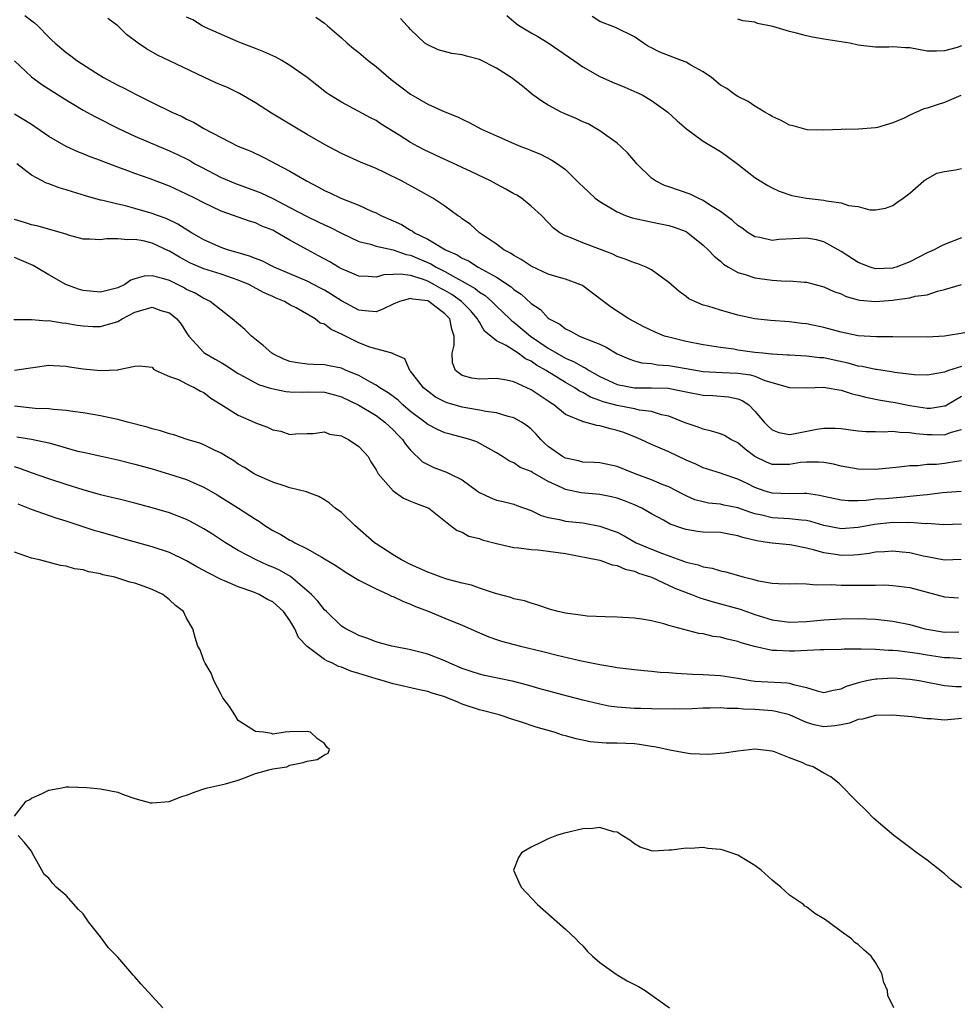
# Model space of a CAD drawing. Units: inches. Extents: x 2640000 to 2643000, y 1476000 to 1479000.
# Drawn here: x 2642402 to 2642510, y 1476333 to 1476448 of the extents above; entities that cross this region are included whole.
import ezdxf

# ---------------------------------------------------------------- set-up
doc = ezdxf.new("R2010")
doc.units = ezdxf.units.IN
doc.header["$MEASUREMENT"] = 0
doc.layers.add('LD26401476_2ft', color=192, linetype='Continuous')

msp = doc.modelspace()

# ---------------------------------------------------------------- linework, layer by layer
at = {"layer": 'LD26401476_2ft'}
for points, elevation in [([(2642402.21, 1476448.21), (2642403.35, 1476447.35), (2642403.72, 1476447), (2642405, 1476445.68), (2642405.36, 1476445.36), (2642405.72, 1476445), (2642407, 1476443.92), (2642407.55, 1476443.55), (2642408.24, 1476443), (2642410.42, 1476441.58), (2642411.34, 1476441), (2642412.44, 1476440.44), (2642413, 1476440.14), (2642413.77, 1476439.77), (2642415.21, 1476439), (2642417, 1476438.13), (2642419.27, 1476437), (2642420.47, 1476436.47), (2642421, 1476436.18), (2642421.82, 1476435.82), (2642423, 1476435.11), (2642425, 1476434.04), (2642426.97, 1476433.03), (2642428.45, 1476432.45), (2642429.8, 1476431.8), (2642431, 1476431.2), (2642431.36, 1476431), (2642433, 1476430.16), (2642434.92, 1476429), (2642436.3, 1476428.3), (2642437, 1476427.9), (2642437.62, 1476427.62), (2642438.93, 1476427), (2642441, 1476426.2), (2642442.49, 1476425.51), (2642443, 1476425.3), (2642443.56, 1476425), (2642445, 1476424.37), (2642445.94, 1476423.94), (2642447, 1476423.31), (2642447.2, 1476423.2), (2642447.47, 1476423), (2642449, 1476422.25), (2642451.08, 1476421), (2642452.42, 1476420.42), (2642453, 1476420.04), (2642453.72, 1476419.72), (2642454.86, 1476419), (2642457, 1476417.83), (2642458.71, 1476416.71), (2642459, 1476416.42), (2642459.85, 1476415.85), (2642461, 1476414.76), (2642462.08, 1476414.08), (2642463, 1476413.09), (2642463.12, 1476413), (2642464.36, 1476412.36), (2642465, 1476411.83), (2642465.57, 1476411.57), (2642466.61, 1476411), (2642467.29, 1476410.71), (2642469, 1476410.05), (2642469.71, 1476409.71), (2642471, 1476408.95), (2642472.34, 1476408.34), (2642473, 1476408.12), (2642473.88, 1476407.88), (2642475, 1476407.8), (2642475.67, 1476407.67), (2642477, 1476407.58), (2642479, 1476407.23), (2642481, 1476406.9), (2642483.23, 1476406.77), (2642485, 1476406.7), (2642486.48, 1476406.48), (2642487, 1476406.33), (2642488.16, 1476405.84), (2642491, 1476405.01), (2642493, 1476405), (2642495, 1476405.06), (2642495.39, 1476405), (2642496.74, 1476404.74), (2642497, 1476404.72), (2642498.3, 1476404.3), (2642499, 1476404.15), (2642499.89, 1476403.89), (2642501.57, 1476403.57), (2642503.29, 1476403.29), (2642505, 1476402.92), (2642507, 1476402.61), (2642507.38, 1476402.62), (2642509, 1476402.88), (2642509.09, 1476402.91), (2642511, 1476404.01)], 8630), ([(2642511, 1476407.46), (2642509.49, 1476407), (2642509, 1476406.82), (2642507.45, 1476406.55), (2642507, 1476406.44), (2642505.5, 1476406.5), (2642503.23, 1476406.77), (2642502.85, 1476406.85), (2642501.11, 1476407.11), (2642501, 1476407.12), (2642499.46, 1476407.46), (2642499, 1476407.51), (2642497.83, 1476407.83), (2642496.18, 1476408.18), (2642495, 1476408.45), (2642494.48, 1476408.48), (2642493, 1476408.68), (2642491, 1476408.76), (2642490.79, 1476408.79), (2642489, 1476408.89), (2642488.91, 1476408.91), (2642487.91, 1476409), (2642487, 1476409.1), (2642485, 1476409.37), (2642484.54, 1476409.46), (2642483, 1476409.66), (2642481, 1476409.98), (2642479, 1476410.36), (2642477, 1476410.85), (2642476.5, 1476411), (2642475.43, 1476411.43), (2642474.08, 1476412.08), (2642473, 1476412.64), (2642472.37, 1476413), (2642470.33, 1476414.33), (2642469.41, 1476415), (2642467, 1476416.83), (2642466.89, 1476416.89), (2642466.68, 1476417), (2642465, 1476417.61), (2642464.15, 1476417.85), (2642463, 1476418.2), (2642461, 1476419.12), (2642459.87, 1476419.87), (2642459, 1476420.34), (2642458.61, 1476420.61), (2642457.85, 1476421), (2642457, 1476421.66), (2642455.02, 1476423), (2642453.96, 1476423.96), (2642453, 1476424.62), (2642452.8, 1476424.8), (2642452.47, 1476425), (2642451, 1476426.06), (2642449.61, 1476427), (2642447.94, 1476427.94), (2642445.97, 1476429), (2642444.05, 1476429.95), (2642443, 1476430.45), (2642441.2, 1476431.2), (2642439, 1476432.19), (2642437, 1476433.25), (2642435, 1476434.39), (2642433.97, 1476435), (2642430.87, 1476436.87), (2642429.66, 1476437.66), (2642429, 1476438.07), (2642427.15, 1476439.15), (2642425.81, 1476439.81), (2642424.41, 1476440.41), (2642423, 1476441.06), (2642419, 1476442.94), (2642417.61, 1476443.61), (2642416.33, 1476444.33), (2642415.39, 1476445), (2642414.02, 1476446.02), (2642413.01, 1476447), (2642411.87, 1476447.87)], 8632), ([(2642511.36, 1476411.36), (2642509, 1476410.99), (2642507, 1476410.86), (2642503, 1476410.92), (2642501.11, 1476410.89), (2642499, 1476411.03), (2642497, 1476411.45), (2642495, 1476411.99), (2642493, 1476412.4), (2642492.45, 1476412.45), (2642491, 1476412.65), (2642488.81, 1476412.81), (2642486.98, 1476413), (2642485, 1476413.43), (2642483, 1476414), (2642481.54, 1476414.46), (2642481, 1476414.6), (2642480, 1476415), (2642479.33, 1476415.33), (2642479, 1476415.59), (2642478.18, 1476416.18), (2642477, 1476417.21), (2642475, 1476418.68), (2642474.37, 1476419), (2642473.39, 1476419.39), (2642473, 1476419.51), (2642471.93, 1476419.93), (2642471, 1476420.24), (2642470.5, 1476420.5), (2642467, 1476421.81), (2642465.56, 1476422.44), (2642465, 1476422.64), (2642464.35, 1476423), (2642463.56, 1476423.56), (2642463, 1476424.19), (2642462.23, 1476425), (2642461, 1476426.08), (2642459.89, 1476427), (2642459.34, 1476427.34), (2642459, 1476427.52), (2642458.06, 1476428.06), (2642457, 1476428.62), (2642456.31, 1476429), (2642454.07, 1476430.07), (2642453, 1476430.56), (2642451.34, 1476431.34), (2642451, 1476431.49), (2642448.6, 1476432.6), (2642447.85, 1476433), (2642447, 1476433.48), (2642445.67, 1476434.33), (2642443.61, 1476435.61), (2642443, 1476436.02), (2642442.34, 1476436.34), (2642439, 1476438.16), (2642437.59, 1476439), (2642437.24, 1476439.24), (2642435, 1476441.02), (2642433, 1476442.41), (2642432.05, 1476443), (2642431.36, 1476443.36), (2642429.98, 1476443.98), (2642429, 1476444.4), (2642427.37, 1476445), (2642427, 1476445.15), (2642423.18, 1476446.82), (2642422.8, 1476447), (2642421.71, 1476447.71), (2642421, 1476448.01)], 8634), ([(2642436.01, 1476448.01), (2642437, 1476447.34), (2642437.36, 1476447), (2642439, 1476445.63), (2642439.65, 1476445), (2642440.37, 1476444.37), (2642441, 1476443.9), (2642442.08, 1476443), (2642443, 1476442.28), (2642444.77, 1476440.77), (2642447, 1476439.09), (2642449, 1476437.93), (2642450.98, 1476437.02), (2642452.45, 1476436.45), (2642453, 1476436.16), (2642453.8, 1476435.8), (2642455.26, 1476435), (2642457, 1476434.24), (2642459, 1476433.34), (2642459.82, 1476433), (2642460.68, 1476432.68), (2642461, 1476432.53), (2642462.1, 1476432.1), (2642463.43, 1476431.43), (2642464.07, 1476431), (2642465, 1476430.32), (2642466.33, 1476429), (2642466.68, 1476428.68), (2642467, 1476428.36), (2642467.72, 1476427.72), (2642468.46, 1476427), (2642469, 1476426.6), (2642471, 1476425.41), (2642471.98, 1476425), (2642472.74, 1476424.74), (2642474.36, 1476424.36), (2642476.03, 1476424.03), (2642477, 1476423.82), (2642477.62, 1476423.63), (2642479, 1476423.12), (2642479.19, 1476423), (2642481, 1476421.56), (2642481.58, 1476421), (2642482.26, 1476420.26), (2642483, 1476419.68), (2642483.35, 1476419.35), (2642483.94, 1476419), (2642485, 1476418.39), (2642485.85, 1476418.15), (2642487, 1476417.74), (2642489, 1476417.47), (2642490.62, 1476417.38), (2642491, 1476417.4), (2642492.75, 1476417.25), (2642493, 1476417.25), (2642495, 1476416.73), (2642496.17, 1476416.17), (2642497, 1476415.88), (2642497.6, 1476415.6), (2642499, 1476415.2), (2642499.17, 1476415.17), (2642501, 1476415.01), (2642503, 1476415.16), (2642503.21, 1476415.21), (2642505, 1476415.43), (2642505.61, 1476415.61), (2642507, 1476415.8), (2642508.21, 1476416.21), (2642509, 1476416.39), (2642511, 1476416.99)], 8636), ([(2642511, 1476422.39), (2642509, 1476421.61), (2642508.58, 1476421.42), (2642507.8, 1476421), (2642507, 1476420.64), (2642505, 1476419.62), (2642503.4, 1476419), (2642503.1, 1476418.9), (2642503, 1476418.88), (2642501, 1476418.82), (2642500.37, 1476419), (2642499, 1476419.53), (2642497, 1476420.81), (2642495, 1476421.95), (2642494.16, 1476422.16), (2642493, 1476422.36), (2642489.79, 1476422.21), (2642489, 1476422.11), (2642487.57, 1476422.43), (2642487, 1476422.52), (2642486.23, 1476423), (2642485.52, 1476423.52), (2642485, 1476423.83), (2642484.4, 1476424.4), (2642483, 1476425.44), (2642481.85, 1476426.15), (2642481, 1476426.73), (2642480.39, 1476427), (2642479.49, 1476427.49), (2642477, 1476428.34), (2642476.49, 1476428.49), (2642475.47, 1476429), (2642475, 1476429.32), (2642473.29, 1476431), (2642473.16, 1476431.16), (2642472.22, 1476432.22), (2642471.44, 1476433), (2642471, 1476433.39), (2642469, 1476434.81), (2642467.62, 1476435.62), (2642467, 1476435.88), (2642466.25, 1476436.25), (2642464.83, 1476436.83), (2642464.48, 1476437), (2642463, 1476437.81), (2642462.25, 1476438.25), (2642461.21, 1476439), (2642460, 1476440), (2642458.71, 1476441), (2642457, 1476442.09), (2642455, 1476443.1), (2642453.49, 1476443.49), (2642453, 1476443.63), (2642451.81, 1476443.81), (2642450.23, 1476444.23), (2642449, 1476444.79), (2642448.68, 1476445), (2642447, 1476446.57), (2642446.81, 1476446.81), (2642446.6, 1476447), (2642445.85, 1476447.85)], 8638), ([(2642458.2, 1476448.2), (2642459.28, 1476447.28), (2642459.66, 1476447), (2642461, 1476446.2), (2642461.77, 1476445.77), (2642463, 1476445.05), (2642465.95, 1476443), (2642467, 1476442.25), (2642469, 1476441.15), (2642470.46, 1476440.46), (2642471.89, 1476439.89), (2642473.29, 1476439.29), (2642473.91, 1476439), (2642475, 1476438.36), (2642476.9, 1476437), (2642477.98, 1476435.98), (2642479.04, 1476435.04), (2642481, 1476433.63), (2642483, 1476432.42), (2642483.83, 1476431.83), (2642485, 1476430.96), (2642486.09, 1476430.09), (2642487, 1476429.4), (2642487.61, 1476429), (2642488.49, 1476428.48), (2642489, 1476428.21), (2642489.82, 1476427.82), (2642491.3, 1476427.3), (2642493, 1476426.99), (2642495, 1476426.77), (2642495.32, 1476426.68), (2642497, 1476426.47), (2642497.85, 1476426.15), (2642499, 1476426.02), (2642500.35, 1476425.65), (2642501, 1476425.67), (2642502.14, 1476425.86), (2642503, 1476426.16), (2642503.48, 1476426.52), (2642504.21, 1476427), (2642505, 1476427.58), (2642506.62, 1476429), (2642506.84, 1476429.16), (2642508.11, 1476429.89), (2642509, 1476430.12), (2642510.3, 1476430.3), (2642511, 1476430.47)], 8640), ([(2642510.92, 1476438.92), (2642509, 1476438.11), (2642508.16, 1476437.84), (2642507, 1476437.45), (2642506.62, 1476437.38), (2642505, 1476436.66), (2642504.31, 1476436.31), (2642503, 1476435.75), (2642501.23, 1476435.23), (2642501, 1476435.18), (2642499.02, 1476435.02), (2642497.02, 1476434.98), (2642495, 1476434.89), (2642493.05, 1476434.95), (2642491.43, 1476435.42), (2642491, 1476435.5), (2642490.04, 1476436.04), (2642489, 1476436.49), (2642488.7, 1476436.7), (2642488.15, 1476437), (2642487, 1476437.68), (2642486.22, 1476438.22), (2642485, 1476438.81), (2642484.72, 1476439), (2642483.72, 1476439.72), (2642483, 1476440.14), (2642481.94, 1476441), (2642481, 1476441.67), (2642479.54, 1476442.46), (2642479, 1476442.78), (2642478.48, 1476443), (2642475.94, 1476443.94), (2642475, 1476444.48), (2642474.63, 1476444.63), (2642474.04, 1476445), (2642473, 1476445.73), (2642470.82, 1476446.82), (2642469, 1476447.53), (2642468.08, 1476448.08)], 8642), ([(2642511, 1476444.68), (2642510.49, 1476444.49), (2642509, 1476444.12), (2642508.07, 1476444.07), (2642507, 1476444.09), (2642505, 1476444.46), (2642504.47, 1476444.47), (2642503, 1476444.56), (2642502.53, 1476444.53), (2642501, 1476444.54), (2642499, 1476444.78), (2642498.03, 1476445), (2642495, 1476445.46), (2642493.7, 1476445.7), (2642493, 1476445.85), (2642491.82, 1476446.18), (2642491, 1476446.36), (2642489.06, 1476446.94), (2642487.28, 1476447.28), (2642487, 1476447.46), (2642485.61, 1476447.61), (2642485, 1476447.77)], 8644), ([(2642401, 1476442.95), (2642403, 1476441.11), (2642404.2, 1476440.2), (2642406.1, 1476439), (2642406.64, 1476438.64), (2642409, 1476437.24), (2642410.44, 1476436.44), (2642413.1, 1476435.1), (2642415, 1476434.22), (2642417.81, 1476433), (2642419, 1476432.51), (2642420.03, 1476432.03), (2642421, 1476431.56), (2642421.37, 1476431.37), (2642421.97, 1476431), (2642422.64, 1476430.64), (2642425, 1476429.41), (2642426.69, 1476428.69), (2642429, 1476427.85), (2642429.61, 1476427.61), (2642431, 1476426.97), (2642433, 1476425.94), (2642435, 1476424.86), (2642436.27, 1476424.27), (2642437, 1476423.9), (2642437.63, 1476423.63), (2642439, 1476422.93), (2642441, 1476421.97), (2642442.35, 1476421.65), (2642443, 1476421.42), (2642444.99, 1476421.01), (2642446.48, 1476420.48), (2642447, 1476420.4), (2642449.37, 1476419.37), (2642449.97, 1476419), (2642451, 1476418.49), (2642452.21, 1476417.79), (2642453, 1476417.38), (2642454.51, 1476416.51), (2642455, 1476416.1), (2642455.69, 1476415.69), (2642456.46, 1476415), (2642457, 1476414.47), (2642458.54, 1476413), (2642458.76, 1476412.76), (2642459, 1476412.6), (2642460.95, 1476411), (2642463, 1476409.59), (2642464, 1476409), (2642465, 1476408.44), (2642466.02, 1476408.02), (2642467, 1476407.42), (2642467.3, 1476407.3), (2642467.75, 1476407), (2642469, 1476406.32), (2642471, 1476405.39), (2642473, 1476404.99), (2642475, 1476405), (2642476.93, 1476404.93), (2642478.61, 1476404.61), (2642479, 1476404.51), (2642481, 1476404.14), (2642482.1, 1476404.1), (2642483.94, 1476403.94), (2642485, 1476403.71), (2642485.51, 1476403.51), (2642486.3, 1476403), (2642487, 1476402.29), (2642488.06, 1476401), (2642488.53, 1476400.53), (2642489, 1476400.11), (2642489.79, 1476399.79), (2642491, 1476399.57), (2642491.67, 1476399.67), (2642494.18, 1476400.18), (2642495, 1476400.31), (2642496.3, 1476400.3), (2642497, 1476400.26), (2642498.09, 1476400.09), (2642499, 1476399.98), (2642499.91, 1476399.9), (2642501, 1476399.9), (2642501.87, 1476399.87), (2642503, 1476399.95), (2642503.82, 1476399.82), (2642505, 1476399.81), (2642505.68, 1476399.68), (2642507, 1476399.55), (2642507.56, 1476399.56), (2642509, 1476399.51), (2642509.82, 1476399.82), (2642511, 1476400.13)], 8628), ([(2642511, 1476396.5), (2642510.43, 1476396.43), (2642509, 1476396.21), (2642508.1, 1476396.1), (2642507, 1476396.07), (2642505.93, 1476395.93), (2642505, 1476395.92), (2642503.76, 1476395.76), (2642501, 1476395.52), (2642499, 1476395.56), (2642497, 1476395.88), (2642496.11, 1476396.11), (2642495, 1476396.3), (2642494.37, 1476396.37), (2642493, 1476396.37), (2642492.3, 1476396.3), (2642491, 1476396.09), (2642490.09, 1476396.09), (2642489, 1476396.1), (2642488.34, 1476396.34), (2642487, 1476397.01), (2642485.86, 1476397.86), (2642485, 1476398.59), (2642484.18, 1476399), (2642483.45, 1476399.45), (2642483, 1476399.66), (2642481.97, 1476399.97), (2642481, 1476400.2), (2642480.42, 1476400.42), (2642479, 1476400.87), (2642478.71, 1476401), (2642477, 1476401.68), (2642476.14, 1476401.86), (2642475, 1476402.24), (2642473.6, 1476402.4), (2642473, 1476402.55), (2642471, 1476402.92), (2642469.37, 1476403.37), (2642469, 1476403.51), (2642467.9, 1476403.9), (2642467, 1476404.43), (2642466.61, 1476404.61), (2642466.07, 1476405), (2642465, 1476405.62), (2642463.38, 1476406.62), (2642462.9, 1476406.9), (2642462.76, 1476407), (2642461.63, 1476407.63), (2642461, 1476408.07), (2642460.36, 1476408.36), (2642459.49, 1476409), (2642458.1, 1476409.9), (2642457, 1476410.44), (2642456.33, 1476411), (2642455.58, 1476411.58), (2642455, 1476412.6), (2642454.85, 1476412.85), (2642454.8, 1476413), (2642453.95, 1476413.95), (2642452.94, 1476415), (2642451.82, 1476415.82), (2642451, 1476416.3), (2642450.53, 1476416.53), (2642449.71, 1476417), (2642449, 1476417.36), (2642448.41, 1476417.59), (2642447, 1476418.01), (2642445.8, 1476418.2), (2642445, 1476418.15), (2642443.9, 1476418.1), (2642443, 1476417.85), (2642442.09, 1476417.91), (2642441, 1476417.94), (2642439.37, 1476418.63), (2642439, 1476418.79), (2642438.63, 1476419), (2642437.62, 1476419.62), (2642436.33, 1476420.33), (2642435.05, 1476421), (2642433, 1476422.13), (2642431.51, 1476423), (2642431, 1476423.28), (2642429.75, 1476423.75), (2642429, 1476424.13), (2642428.32, 1476424.32), (2642426.46, 1476425), (2642425, 1476425.5), (2642423, 1476426.45), (2642421.97, 1476427), (2642421, 1476427.49), (2642419, 1476428.39), (2642416.76, 1476429.24), (2642415, 1476429.88), (2642414.17, 1476430.17), (2642413, 1476430.62), (2642411.27, 1476431.27), (2642411, 1476431.39), (2642409.81, 1476431.81), (2642409, 1476432.17), (2642408.39, 1476432.39), (2642407.01, 1476433), (2642405, 1476434.15), (2642403, 1476435.56), (2642402.11, 1476436.11), (2642401, 1476436.76)], 8626), ([(2642510.96, 1476392.96), (2642508.79, 1476392.79), (2642507, 1476392.56), (2642506.54, 1476392.54), (2642505, 1476392.35), (2642504.31, 1476392.31), (2642502.11, 1476392.11), (2642501, 1476392.04), (2642499.9, 1476391.9), (2642499, 1476391.87), (2642497.85, 1476391.85), (2642497, 1476391.93), (2642495, 1476392.35), (2642494.48, 1476392.48), (2642493, 1476392.7), (2642492.72, 1476392.72), (2642491, 1476392.69), (2642489, 1476392.76), (2642488.18, 1476393), (2642487, 1476393.4), (2642486.18, 1476393.82), (2642485, 1476394.38), (2642483.18, 1476395), (2642483, 1476395.07), (2642481, 1476395.7), (2642480.13, 1476396.13), (2642479, 1476396.6), (2642477, 1476397.54), (2642476.01, 1476397.99), (2642475, 1476398.4), (2642473.73, 1476399), (2642473.22, 1476399.22), (2642471.79, 1476399.79), (2642471, 1476400.05), (2642470.22, 1476400.22), (2642469, 1476400.59), (2642468.62, 1476400.62), (2642467.24, 1476401), (2642467, 1476401.05), (2642466.89, 1476401.11), (2642465, 1476401.9), (2642463.64, 1476403), (2642463.25, 1476403.25), (2642463, 1476403.44), (2642462.04, 1476404.04), (2642461, 1476404.77), (2642459, 1476405.69), (2642458.13, 1476405.87), (2642457, 1476406.05), (2642455, 1476405.99), (2642454.12, 1476406.12), (2642453, 1476406.42), (2642452.24, 1476407), (2642451.87, 1476407.87), (2642451.83, 1476409), (2642452.07, 1476409.93), (2642452.07, 1476411), (2642451.8, 1476411.8), (2642451.55, 1476413), (2642451, 1476413.58), (2642449.13, 1476415), (2642449, 1476415.07), (2642447.27, 1476415.27), (2642447, 1476415.36), (2642445.71, 1476415), (2642445, 1476414.69), (2642443.85, 1476414.15), (2642443, 1476413.81), (2642442.13, 1476413.87), (2642441, 1476414.01), (2642439, 1476415.08), (2642437.83, 1476415.83), (2642437, 1476416.31), (2642436.55, 1476416.55), (2642435, 1476417.36), (2642433, 1476418.24), (2642431.18, 1476419), (2642429.73, 1476419.73), (2642429, 1476419.99), (2642428.29, 1476420.29), (2642427, 1476420.64), (2642426.73, 1476420.73), (2642425.74, 1476421), (2642425, 1476421.26), (2642423, 1476422.17), (2642422.48, 1476422.48), (2642421.56, 1476423), (2642420, 1476424), (2642418.64, 1476424.64), (2642417.61, 1476425), (2642417, 1476425.24), (2642415, 1476425.82), (2642413.89, 1476426.11), (2642413, 1476426.3), (2642411.28, 1476426.72), (2642411, 1476426.76), (2642409.26, 1476427.26), (2642407.74, 1476427.74), (2642407, 1476427.99), (2642406.21, 1476428.21), (2642405, 1476428.67), (2642404.74, 1476428.74), (2642403, 1476429.67), (2642401.28, 1476431)], 8624), ([(2642511, 1476389.17), (2642508.91, 1476389.09), (2642507, 1476389.22), (2642506.79, 1476389.21), (2642505, 1476389.35), (2642504.67, 1476389.33), (2642503, 1476389.35), (2642500.88, 1476389.12), (2642499, 1476388.75), (2642497, 1476388.61), (2642495, 1476389.01), (2642493.48, 1476389.48), (2642493, 1476389.57), (2642492.39, 1476389.61), (2642491, 1476389.79), (2642489, 1476389.9), (2642487.8, 1476390.2), (2642487, 1476390.37), (2642486.51, 1476390.51), (2642485, 1476391.05), (2642483.37, 1476391.37), (2642483, 1476391.46), (2642481.6, 1476391.6), (2642481, 1476391.73), (2642480, 1476392), (2642479, 1476392.43), (2642478.62, 1476392.62), (2642477, 1476393.48), (2642476.22, 1476393.78), (2642475, 1476394.3), (2642473.1, 1476395), (2642471, 1476395.84), (2642469, 1476396.26), (2642468.31, 1476396.31), (2642467, 1476396.37), (2642466.5, 1476396.5), (2642465, 1476396.81), (2642464.64, 1476397), (2642463, 1476398.18), (2642462.56, 1476398.56), (2642462.12, 1476399), (2642461.6, 1476399.59), (2642461, 1476400.18), (2642460.56, 1476400.56), (2642459.9, 1476401), (2642459, 1476401.51), (2642458.33, 1476401.67), (2642457, 1476402.1), (2642455.76, 1476402.24), (2642455, 1476402.41), (2642453, 1476402.74), (2642451.25, 1476403.25), (2642451, 1476403.36), (2642449.92, 1476403.92), (2642449, 1476404.61), (2642448.53, 1476405), (2642447, 1476406.92), (2642446.91, 1476407), (2642446.34, 1476408.34), (2642445, 1476408.95), (2642444.97, 1476408.97), (2642442.29, 1476409.71), (2642441, 1476410.2), (2642439, 1476411.21), (2642437.77, 1476411.77), (2642437, 1476412.36), (2642436.51, 1476412.51), (2642435.94, 1476413), (2642433.74, 1476414.26), (2642433, 1476414.63), (2642432.38, 1476415), (2642431.39, 1476415.39), (2642431, 1476415.59), (2642430.01, 1476416.01), (2642428.21, 1476417), (2642427, 1476417.49), (2642425, 1476418.18), (2642423, 1476418.82), (2642421.47, 1476419.47), (2642420.16, 1476420.16), (2642419, 1476420.85), (2642418.89, 1476420.89), (2642417, 1476421.77), (2642415.95, 1476422.05), (2642415, 1476422.22), (2642414.15, 1476422.15), (2642413, 1476422.3), (2642411.7, 1476422.3), (2642411, 1476422.17), (2642409.75, 1476422.25), (2642409, 1476422.26), (2642407.28, 1476422.72), (2642407, 1476422.81), (2642406.87, 1476422.87), (2642403.77, 1476423.77), (2642403, 1476423.91), (2642402.19, 1476424.19), (2642401, 1476424.52)], 8622), ([(2642510.94, 1476385.06), (2642509, 1476384.99), (2642507, 1476385.36), (2642506.55, 1476385.45), (2642505, 1476385.84), (2642504.08, 1476385.92), (2642503, 1476386.04), (2642502.06, 1476385.94), (2642501, 1476385.9), (2642500.25, 1476385.75), (2642499, 1476385.61), (2642498.43, 1476385.57), (2642497, 1476385.52), (2642496.36, 1476385.64), (2642495, 1476385.81), (2642493.81, 1476386.19), (2642493, 1476386.37), (2642491.27, 1476386.73), (2642491, 1476386.77), (2642489, 1476386.94), (2642488.69, 1476387), (2642487.21, 1476387.21), (2642485.59, 1476387.59), (2642485, 1476387.81), (2642483.98, 1476387.98), (2642483, 1476388.17), (2642481, 1476388.24), (2642480.32, 1476388.32), (2642479, 1476388.53), (2642478.64, 1476388.64), (2642477.17, 1476389.17), (2642476.39, 1476389.61), (2642475, 1476390.35), (2642473.86, 1476391), (2642473, 1476391.4), (2642471.86, 1476391.86), (2642471, 1476392.17), (2642470.34, 1476392.34), (2642469, 1476392.59), (2642466.81, 1476392.81), (2642465, 1476393.19), (2642464.62, 1476393.38), (2642463, 1476394.1), (2642461.15, 1476395.15), (2642461, 1476395.26), (2642459.75, 1476395.75), (2642459, 1476396.29), (2642458.48, 1476396.48), (2642457.7, 1476397), (2642457, 1476397.44), (2642456.03, 1476397.97), (2642454.71, 1476398.71), (2642453.88, 1476399), (2642453.19, 1476399.19), (2642451.59, 1476399.59), (2642451, 1476399.76), (2642450.15, 1476400.15), (2642449, 1476400.72), (2642448.66, 1476401), (2642447, 1476402.24), (2642446.12, 1476403), (2642445.55, 1476403.55), (2642444.4, 1476404.4), (2642443.44, 1476405), (2642443, 1476405.31), (2642442.36, 1476405.64), (2642441, 1476406.41), (2642439.55, 1476407), (2642439, 1476407.25), (2642437.54, 1476407.54), (2642437, 1476407.67), (2642435.68, 1476407.68), (2642435, 1476407.72), (2642433.87, 1476407.87), (2642433, 1476408.03), (2642432.31, 1476408.31), (2642431, 1476408.93), (2642430.89, 1476409), (2642429.91, 1476409.91), (2642428.53, 1476411), (2642427.77, 1476411.77), (2642426.28, 1476413), (2642425, 1476413.99), (2642423.75, 1476415), (2642423.26, 1476415.26), (2642423, 1476415.37), (2642421.98, 1476415.98), (2642421, 1476416.42), (2642420.63, 1476416.63), (2642419, 1476417.43), (2642418.36, 1476417.64), (2642417, 1476417.99), (2642416.06, 1476417.94), (2642415, 1476417.64), (2642414.52, 1476417.48), (2642413.83, 1476417), (2642413, 1476416.6), (2642411, 1476416.08), (2642409, 1476416.3), (2642408.44, 1476416.44), (2642406.99, 1476416.99), (2642405, 1476418.12), (2642403.2, 1476419.2), (2642401, 1476420.12)], 8620), ([(2642400.93, 1476412.93), (2642402.91, 1476412.91), (2642403, 1476412.93), (2642404.77, 1476412.77), (2642405, 1476412.79), (2642406.54, 1476412.54), (2642407, 1476412.49), (2642408.28, 1476412.28), (2642409, 1476412.17), (2642410.1, 1476412.1), (2642411, 1476412.09), (2642413, 1476412.68), (2642413.51, 1476413), (2642415, 1476413.77), (2642415.97, 1476414.03), (2642417, 1476414.35), (2642418.02, 1476413.98), (2642419, 1476413.7), (2642419.87, 1476413), (2642420.37, 1476412.37), (2642421, 1476411.38), (2642421.28, 1476411), (2642423, 1476409.08), (2642423.11, 1476409), (2642424.33, 1476408.33), (2642425, 1476407.92), (2642425.58, 1476407.58), (2642426.43, 1476407), (2642427, 1476406.63), (2642427.74, 1476406.26), (2642429.37, 1476405.37), (2642430.59, 1476405), (2642430.89, 1476404.89), (2642432.54, 1476404.54), (2642433, 1476404.51), (2642434.49, 1476404.49), (2642435, 1476404.53), (2642437, 1476404.48), (2642438.18, 1476404.18), (2642439, 1476403.93), (2642441, 1476402.99), (2642443, 1476401.77), (2642444.03, 1476401), (2642444.52, 1476400.52), (2642445, 1476400.1), (2642445.52, 1476399.52), (2642446.07, 1476399), (2642446.43, 1476398.43), (2642447, 1476397.76), (2642448.39, 1476396.39), (2642449, 1476396.07), (2642449.72, 1476395.72), (2642451.2, 1476395.2), (2642451.57, 1476395), (2642453, 1476394.29), (2642454.78, 1476393), (2642454.9, 1476392.9), (2642455, 1476392.84), (2642456.24, 1476392.24), (2642457, 1476391.93), (2642457.77, 1476391.77), (2642459, 1476391.46), (2642459.35, 1476391.34), (2642461, 1476390.75), (2642462.17, 1476390.17), (2642463, 1476389.94), (2642464.29, 1476389.71), (2642465, 1476389.52), (2642467, 1476389.3), (2642469, 1476388.94), (2642470.43, 1476388.43), (2642471, 1476388.21), (2642471.8, 1476387.8), (2642473.22, 1476387), (2642475, 1476386.24), (2642476.26, 1476385.74), (2642478.82, 1476384.82), (2642479, 1476384.74), (2642480.42, 1476384.42), (2642481, 1476384.2), (2642482.04, 1476384.04), (2642483, 1476383.74), (2642483.62, 1476383.62), (2642485.76, 1476383), (2642486.77, 1476382.77), (2642487, 1476382.69), (2642487.43, 1476382.57), (2642489, 1476382.3), (2642489.75, 1476382.25), (2642491, 1476382.21), (2642491.75, 1476382.25), (2642493, 1476382.21), (2642494.1, 1476382.1), (2642495.84, 1476382.16), (2642497, 1476382.09), (2642499, 1476382.09), (2642499.94, 1476382.06), (2642501, 1476382.09), (2642502.1, 1476382.1), (2642503, 1476382.05), (2642505, 1476381.81), (2642509, 1476380.71), (2642510.62, 1476380.62)], 8618), ([(2642401, 1476407.03), (2642403.4, 1476407.4), (2642405, 1476407.61), (2642405.56, 1476407.56), (2642407, 1476407.5), (2642407.42, 1476407.42), (2642409, 1476407.19), (2642411.01, 1476406.99), (2642413, 1476407.06), (2642413.13, 1476407.13), (2642415, 1476407.5), (2642415.55, 1476407.55), (2642417, 1476407.37), (2642417.15, 1476407.15), (2642417.42, 1476407), (2642419, 1476406.32), (2642420.05, 1476405.95), (2642421, 1476405.46), (2642421.29, 1476405.29), (2642421.97, 1476405), (2642422.6, 1476404.6), (2642423, 1476404.44), (2642423.8, 1476403.8), (2642425, 1476403.06), (2642427, 1476401.8), (2642428.85, 1476401), (2642429, 1476400.92), (2642430.41, 1476400.41), (2642431, 1476400.1), (2642431.94, 1476399.94), (2642433, 1476399.58), (2642433.66, 1476399.66), (2642435, 1476399.67), (2642435.7, 1476399.7), (2642437, 1476399.87), (2642437.6, 1476399.6), (2642439, 1476399.42), (2642439.25, 1476399.25), (2642439.8, 1476399), (2642441, 1476398.19), (2642442.08, 1476397), (2642442.41, 1476396.41), (2642443, 1476395.46), (2642443.15, 1476395.15), (2642443.26, 1476395), (2642445, 1476393.02), (2642446.17, 1476392.17), (2642447, 1476391.84), (2642447.58, 1476391.58), (2642449.12, 1476391), (2642451.64, 1476389), (2642452.42, 1476388.42), (2642453, 1476388.22), (2642453.77, 1476387.77), (2642455, 1476387.48), (2642455.34, 1476387.34), (2642457, 1476386.91), (2642459, 1476386.45), (2642459.58, 1476386.42), (2642461, 1476386.21), (2642461.83, 1476386.17), (2642463, 1476386.04), (2642465, 1476385.75), (2642469, 1476384.97), (2642470.42, 1476384.42), (2642471, 1476384.35), (2642471.92, 1476383.92), (2642473, 1476383.68), (2642473.47, 1476383.47), (2642474.97, 1476383), (2642477.71, 1476381.71), (2642479.65, 1476381), (2642480.61, 1476380.61), (2642482.14, 1476380.14), (2642485.29, 1476379.29), (2642487, 1476378.67), (2642489, 1476378.04), (2642491, 1476377.78), (2642493, 1476377.87), (2642495, 1476378.04), (2642497, 1476378.18), (2642499, 1476378.22), (2642501, 1476378.12), (2642503, 1476377.9), (2642505, 1476377.5), (2642506.74, 1476377), (2642506.95, 1476376.95), (2642509, 1476376.6), (2642510.66, 1476376.66)], 8616), ([(2642511, 1476373.53), (2642509.62, 1476373.62), (2642509, 1476373.63), (2642507, 1476373.93), (2642505.86, 1476374.14), (2642505, 1476374.27), (2642503.54, 1476374.46), (2642503, 1476374.5), (2642502.5, 1476374.5), (2642501, 1476374.61), (2642499.34, 1476374.66), (2642499, 1476374.64), (2642497.36, 1476374.64), (2642497, 1476374.61), (2642495, 1476374.55), (2642494.56, 1476374.56), (2642491.59, 1476374.41), (2642491, 1476374.41), (2642489.51, 1476374.49), (2642489, 1476374.49), (2642486.94, 1476374.94), (2642485.38, 1476375.38), (2642485, 1476375.53), (2642483.79, 1476375.79), (2642483, 1476376.02), (2642482.13, 1476376.13), (2642481, 1476376.41), (2642480.47, 1476376.47), (2642477, 1476377.41), (2642476.41, 1476377.59), (2642475, 1476377.93), (2642473.86, 1476378.14), (2642473, 1476378.25), (2642471.67, 1476378.33), (2642471, 1476378.37), (2642469.61, 1476378.39), (2642467.51, 1476378.49), (2642467, 1476378.54), (2642465, 1476378.81), (2642464.16, 1476379), (2642463.26, 1476379.26), (2642461.77, 1476379.77), (2642461, 1476379.97), (2642460.24, 1476380.24), (2642459, 1476380.5), (2642458.64, 1476380.64), (2642456.88, 1476381.12), (2642455, 1476381.74), (2642454.07, 1476382.07), (2642453, 1476382.3), (2642451.23, 1476382.77), (2642450.57, 1476383), (2642449.43, 1476383.43), (2642449, 1476383.57), (2642447, 1476384.49), (2642445.97, 1476385), (2642445, 1476385.59), (2642443, 1476386.88), (2642442.84, 1476387), (2642440.55, 1476389), (2642439, 1476390.5), (2642438.27, 1476391), (2642437.58, 1476391.58), (2642437, 1476392), (2642436.36, 1476392.36), (2642435, 1476392.86), (2642434.91, 1476392.91), (2642433, 1476393.39), (2642432.45, 1476393.55), (2642431, 1476394.02), (2642429.15, 1476394.85), (2642428.86, 1476395), (2642427.72, 1476395.72), (2642427, 1476396.14), (2642426.49, 1476396.49), (2642425.63, 1476397), (2642425, 1476397.4), (2642424.25, 1476397.75), (2642423, 1476398.38), (2642422.55, 1476398.55), (2642421.05, 1476399), (2642419.53, 1476399.53), (2642419, 1476399.65), (2642417.99, 1476399.99), (2642417, 1476400.23), (2642416.41, 1476400.41), (2642414.13, 1476401), (2642413, 1476401.32), (2642412.61, 1476401.39), (2642411, 1476401.75), (2642410.12, 1476401.88), (2642409, 1476402.07), (2642407.78, 1476402.22), (2642407, 1476402.35), (2642405.54, 1476402.46), (2642405, 1476402.55), (2642403.4, 1476402.6), (2642401, 1476402.86)], 8614), ([(2642401.3, 1476399.3), (2642403.01, 1476399.01), (2642405, 1476398.58), (2642406.26, 1476398.26), (2642407, 1476398.02), (2642408.35, 1476397.65), (2642409, 1476397.5), (2642410.92, 1476397.08), (2642413, 1476396.64), (2642415, 1476396.14), (2642417, 1476395.57), (2642419, 1476394.98), (2642421, 1476394.33), (2642422.2, 1476393.8), (2642423, 1476393.47), (2642424.57, 1476392.57), (2642425.8, 1476391.8), (2642427.02, 1476391.02), (2642429, 1476389.72), (2642429.46, 1476389.46), (2642430.1, 1476389), (2642431, 1476388.44), (2642431.96, 1476387.96), (2642433, 1476387.3), (2642433.21, 1476387.21), (2642433.57, 1476387), (2642435, 1476386.29), (2642436.69, 1476385.31), (2642437, 1476385.15), (2642438.34, 1476384.34), (2642439.53, 1476383.53), (2642441, 1476382.67), (2642441.64, 1476382.36), (2642443, 1476381.64), (2642444.44, 1476381), (2642444.8, 1476380.8), (2642445, 1476380.74), (2642446.17, 1476380.17), (2642447, 1476379.86), (2642447.59, 1476379.59), (2642449.04, 1476379.04), (2642451, 1476378.25), (2642453, 1476377.42), (2642455, 1476376.53), (2642456.08, 1476376.08), (2642457, 1476375.76), (2642457.58, 1476375.58), (2642459.77, 1476375), (2642462.37, 1476374.37), (2642464.05, 1476373.95), (2642466.67, 1476373.33), (2642469, 1476372.86), (2642470.6, 1476372.6), (2642471, 1476372.52), (2642473, 1476372.27), (2642474.15, 1476372.15), (2642475, 1476372.1), (2642475.99, 1476371.99), (2642477, 1476371.94), (2642477.85, 1476371.85), (2642479.75, 1476371.75), (2642481, 1476371.72), (2642481.66, 1476371.66), (2642483, 1476371.59), (2642485, 1476371.26), (2642486.5, 1476371), (2642487, 1476370.93), (2642490.75, 1476370.75), (2642491, 1476370.71), (2642491.47, 1476370.53), (2642493, 1476370.18), (2642494.21, 1476369.79), (2642495, 1476369.63), (2642496.1, 1476369.9), (2642497, 1476370.03), (2642497.64, 1476370.36), (2642499.17, 1476370.83), (2642499.94, 1476371), (2642501, 1476371.2), (2642501.2, 1476371.2), (2642503, 1476371.31), (2642505, 1476371.17), (2642506.05, 1476371), (2642509, 1476370.43), (2642510.32, 1476370.32), (2642511, 1476370.32)], 8612), ([(2642511, 1476366.58), (2642509, 1476366.4), (2642507.46, 1476366.54), (2642507, 1476366.54), (2642505.21, 1476366.79), (2642502.98, 1476366.98), (2642501, 1476366.93), (2642499.49, 1476366.51), (2642499, 1476366.46), (2642497.96, 1476366.04), (2642497, 1476365.84), (2642496.27, 1476365.73), (2642495, 1476365.64), (2642493.87, 1476365.87), (2642493, 1476366.11), (2642491, 1476367), (2642489.41, 1476367.41), (2642489, 1476367.47), (2642487, 1476367.62), (2642485.68, 1476367.68), (2642485, 1476367.75), (2642483.77, 1476367.77), (2642483, 1476367.85), (2642481.79, 1476367.79), (2642481, 1476367.79), (2642479.71, 1476367.71), (2642477.67, 1476367.67), (2642475, 1476367.7), (2642473.75, 1476367.75), (2642473, 1476367.75), (2642471, 1476367.9), (2642470.04, 1476368.04), (2642469, 1476368.24), (2642467, 1476368.73), (2642464.66, 1476369.34), (2642461.92, 1476370.08), (2642461, 1476370.35), (2642459, 1476370.87), (2642455.6, 1476371.6), (2642455, 1476371.74), (2642454.04, 1476372.04), (2642453, 1476372.41), (2642451.57, 1476373), (2642451, 1476373.27), (2642449, 1476374.06), (2642447, 1476374.58), (2642446.66, 1476374.66), (2642444.84, 1476375), (2642443.39, 1476375.39), (2642443, 1476375.5), (2642441.93, 1476375.93), (2642441, 1476376.23), (2642440.51, 1476376.51), (2642439.49, 1476377), (2642439, 1476377.32), (2642437.26, 1476379), (2642437, 1476379.22), (2642436.23, 1476380.23), (2642435.49, 1476381), (2642433.07, 1476383.07), (2642431.8, 1476383.8), (2642431, 1476384.18), (2642430.41, 1476384.41), (2642429.07, 1476385), (2642427, 1476386.09), (2642425.5, 1476387), (2642423.99, 1476387.99), (2642423, 1476388.61), (2642421.45, 1476389.45), (2642421, 1476389.68), (2642419, 1476390.46), (2642417, 1476391.06), (2642415, 1476391.6), (2642413, 1476392.08), (2642412.27, 1476392.27), (2642411, 1476392.57), (2642409, 1476393.13), (2642407, 1476393.76), (2642405, 1476394.42), (2642403, 1476395.13), (2642401.63, 1476395.63), (2642401, 1476395.8)], 8610), ([(2642511, 1476346.94), (2642509.84, 1476347.84), (2642509, 1476348.57), (2642507, 1476350.14), (2642505.81, 1476351), (2642505, 1476351.62), (2642504.2, 1476352.2), (2642503.12, 1476353), (2642500.8, 1476355), (2642499.91, 1476355.91), (2642498.78, 1476357), (2642496.81, 1476359), (2642495.82, 1476359.82), (2642495, 1476360.24), (2642494.54, 1476360.53), (2642493.75, 1476361), (2642493, 1476361.23), (2642492.56, 1476361.45), (2642491, 1476362.03), (2642489.27, 1476362.73), (2642489, 1476362.81), (2642487, 1476363.02), (2642485, 1476362.8), (2642483.44, 1476362.56), (2642481.6, 1476362.4), (2642479.52, 1476362.48), (2642479, 1476362.56), (2642477.1, 1476362.9), (2642476.75, 1476363), (2642475.32, 1476363.32), (2642475, 1476363.36), (2642473.59, 1476363.59), (2642473, 1476363.65), (2642471, 1476363.72), (2642469.71, 1476363.71), (2642467.88, 1476363.88), (2642466.22, 1476364.22), (2642465, 1476364.58), (2642464.66, 1476364.66), (2642463.67, 1476365), (2642461.58, 1476365.58), (2642459.78, 1476366.22), (2642459, 1476366.44), (2642457.31, 1476367), (2642455, 1476367.58), (2642453, 1476368.27), (2642452.48, 1476368.48), (2642451.25, 1476369), (2642451, 1476369.09), (2642449.53, 1476369.53), (2642449, 1476369.71), (2642448.06, 1476369.94), (2642445, 1476370.61), (2642443.7, 1476371), (2642443, 1476371.19), (2642441, 1476371.81), (2642440.08, 1476372.08), (2642439, 1476372.54), (2642438.63, 1476372.63), (2642437.93, 1476373), (2642437.27, 1476373.27), (2642437, 1476373.44), (2642435.16, 1476374.84), (2642435, 1476374.94), (2642434, 1476376), (2642433.58, 1476377), (2642433, 1476377.98), (2642432.26, 1476379), (2642431, 1476380.12), (2642430.41, 1476380.41), (2642429.44, 1476381), (2642428.71, 1476381.29), (2642427, 1476381.89), (2642425.42, 1476382.58), (2642425, 1476382.75), (2642423.49, 1476383.49), (2642423, 1476383.77), (2642422.2, 1476384.2), (2642421, 1476384.9), (2642419, 1476385.85), (2642417, 1476386.54), (2642413.51, 1476387.51), (2642413, 1476387.64), (2642411, 1476388.23), (2642410.4, 1476388.4), (2642407, 1476389.51), (2642405.85, 1476389.85), (2642403, 1476390.85), (2642401.46, 1476391.46)], 8608), ([(2642401, 1476355.26), (2642402.39, 1476357), (2642402.8, 1476357.2), (2642403, 1476357.36), (2642404.14, 1476357.86), (2642405, 1476358.29), (2642406.53, 1476358.53), (2642407, 1476358.64), (2642407.34, 1476358.66), (2642409.4, 1476358.6), (2642411, 1476358.44), (2642413, 1476358.03), (2642413.74, 1476357.74), (2642415, 1476357.31), (2642416.82, 1476356.81), (2642417, 1476356.8), (2642418.97, 1476356.97), (2642420.45, 1476357.55), (2642421, 1476357.71), (2642422.1, 1476358.1), (2642423, 1476358.44), (2642423.44, 1476358.56), (2642425.53, 1476359), (2642427, 1476359.44), (2642427.72, 1476359.72), (2642429, 1476360.19), (2642430.69, 1476360.69), (2642431, 1476360.75), (2642432.66, 1476361), (2642433, 1476361.16), (2642434.53, 1476361.47), (2642435, 1476361.62), (2642436.15, 1476361.85), (2642437, 1476362.37), (2642437.43, 1476362.57), (2642437.6, 1476363), (2642437.27, 1476363.27), (2642437, 1476363.69), (2642436.22, 1476364.22), (2642435.4, 1476365), (2642435, 1476365.07), (2642433, 1476365.04), (2642432.44, 1476365), (2642431, 1476364.77), (2642430.85, 1476364.85), (2642429.92, 1476365), (2642429, 1476365.09), (2642427, 1476366.37), (2642426.59, 1476367), (2642425.98, 1476367.98), (2642425.22, 1476369), (2642425, 1476369.38), (2642424.16, 1476371), (2642423.85, 1476371.85), (2642423.14, 1476373), (2642423, 1476373.33), (2642422.56, 1476374.56), (2642422.32, 1476375), (2642422.01, 1476376.01), (2642421.72, 1476377), (2642421, 1476378.24), (2642420.64, 1476379), (2642419.7, 1476379.7), (2642419, 1476380.39), (2642418.25, 1476381), (2642417, 1476381.58), (2642416.09, 1476381.91), (2642415, 1476382.29), (2642414.42, 1476382.42), (2642413, 1476382.9), (2642412.65, 1476383), (2642411.29, 1476383.29), (2642411, 1476383.39), (2642409.63, 1476383.63), (2642409, 1476383.84), (2642407.98, 1476383.98), (2642407, 1476384.28), (2642406.36, 1476384.36), (2642403.93, 1476385), (2642403, 1476385.21), (2642401, 1476385.92)], 8606), ([(2642503.12, 1476333), (2642502.43, 1476334.43), (2642502.38, 1476335), (2642501.96, 1476335.96), (2642501.75, 1476337), (2642501, 1476338.26), (2642500.48, 1476339), (2642499.68, 1476339.68), (2642499, 1476340.34), (2642498.59, 1476340.59), (2642498.2, 1476341), (2642497, 1476341.87), (2642495.51, 1476343), (2642495.2, 1476343.2), (2642495, 1476343.34), (2642493.94, 1476343.94), (2642493, 1476344.71), (2642492.81, 1476344.81), (2642492.62, 1476345), (2642491, 1476346.09), (2642490, 1476347), (2642489, 1476347.83), (2642487.71, 1476349), (2642487, 1476349.54), (2642485, 1476350.74), (2642484.25, 1476351), (2642483.29, 1476351.29), (2642483, 1476351.39), (2642481.51, 1476351.51), (2642481, 1476351.61), (2642479.5, 1476351.5), (2642479, 1476351.52), (2642477.29, 1476351.29), (2642477, 1476351.3), (2642475.2, 1476351.2), (2642475, 1476351.24), (2642473.67, 1476351.67), (2642473, 1476352.05), (2642472.47, 1476352.47), (2642471.58, 1476353), (2642471, 1476353.4), (2642470.57, 1476353.43), (2642469, 1476353.94), (2642468.18, 1476353.82), (2642467, 1476353.8), (2642464.74, 1476353.26), (2642463.97, 1476353), (2642463, 1476352.63), (2642462.23, 1476352.23), (2642461, 1476351.66), (2642459.89, 1476351), (2642459.54, 1476350.46), (2642458.98, 1476349), (2642459.6, 1476347.6), (2642459.85, 1476347), (2642461.74, 1476345), (2642465, 1476342.15), (2642466.19, 1476341), (2642466.57, 1476340.57), (2642467, 1476340.21), (2642467.55, 1476339.55), (2642468.15, 1476339), (2642469, 1476338.27), (2642470.89, 1476336.89), (2642471, 1476336.85), (2642472.15, 1476336.15), (2642473, 1476335.69), (2642473.48, 1476335.48), (2642474.27, 1476335), (2642477.08, 1476333)], 8606), ([(2642418.23, 1476333), (2642415.74, 1476335.74), (2642415, 1476336.61), (2642414.79, 1476336.79), (2642414.64, 1476337), (2642413, 1476338.87), (2642411.95, 1476339.95), (2642411, 1476341.26), (2642409.6, 1476343), (2642409, 1476343.9), (2642408.43, 1476344.43), (2642407, 1476346.05), (2642405.87, 1476347), (2642405.45, 1476347.45), (2642405, 1476348.07), (2642404.48, 1476348.48), (2642404.18, 1476349), (2642403.08, 1476351), (2642403, 1476351.18), (2642402.18, 1476352.18), (2642401.43, 1476353)], 8606)]:
    msp.add_lwpolyline(points, dxfattribs=dict(at, elevation=elevation))

doc.saveas('drawing.dxf')
